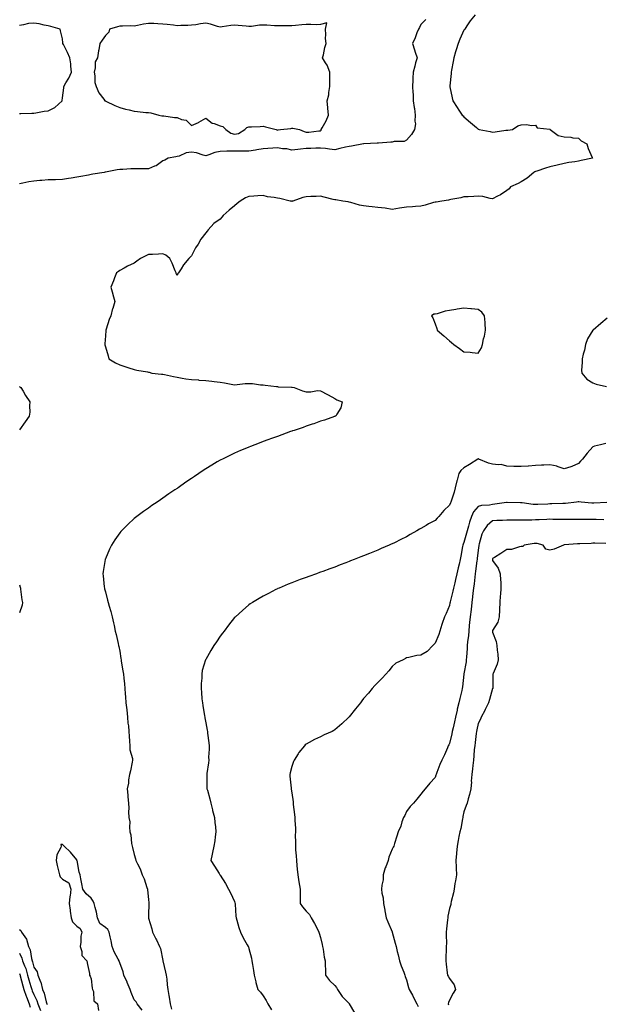
# Model space of a CAD drawing. Units: inches. Extents: x 918323 to 920963, y 7266218 to 7268858.
# Drawn here: x 920218 to 920625, y 7267362 to 7268048 of the extents above; entities that cross this region are included whole.
import ezdxf

# ---------------------------------------------------------------- set-up
doc = ezdxf.new("R2010")
doc.units = ezdxf.units.IN
doc.header["$MEASUREMENT"] = 0
doc.layers.add('Contour_91837266', color=7, linetype='Continuous', true_color=0x755df5)

msp = doc.modelspace()

# ---------------------------------------------------------------- linework, layer by layer
at = {"layer": 'Contour_91837266'}
for points in [[(920501.51, 7268048.46, 3274), (920498.05, 7268045.17, 3274), (920497.04, 7268042.93, 3274), (920496.4, 7268041.92, 3274), (920495.3, 7268039.18, 3274), (920494.11, 7268035.86, 3274), (920492.31, 7268031.92, 3274), (920493.54, 7268027.41, 3274), (920494.11, 7268025.86, 3274), (920495.37, 7268021.92, 3274), (920494.42, 7268018.3, 3274), (920493.95, 7268016.01, 3274), (920492.69, 7268011.92, 3274), (920492.39, 7268007.58, 3274), (920492.42, 7268006.29, 3274), (920492.15, 7268001.92, 3274), (920492.41, 7267997.56, 3274), (920492.57, 7267996.44, 3274), (920492.79, 7267991.92, 3274), (920493.41, 7267987.28, 3274), (920493.52, 7267986.45, 3274), (920494.13, 7267981.92, 3274), (920493.78, 7267977.65, 3274), (920494.23, 7267975.75, 3274), (920493.6, 7267971.92, 3274), (920491.53, 7267968.44, 3274), (920488.05, 7267964.4, 3274), (920486.51, 7267963.45, 3274), (920479.49, 7267963.36, 3274), (920478.05, 7267962.96, 3274), (920477.1, 7267962.88, 3274), (920468.5, 7267962.37, 3274), (920468.05, 7267962.34, 3274), (920467.63, 7267962.34, 3274), (920458.38, 7267961.92, 3274), (920458.06, 7267961.9, 3274), (920458.05, 7267961.9, 3274), (920458.03, 7267961.9, 3274), (920449.7, 7267960.28, 3274), (920448.05, 7267959.99, 3274), (920445.55, 7267959.42, 3274), (920441.46, 7267958.51, 3274), (920438.05, 7267957.71, 3274), (920434.29, 7267958.16, 3274), (920431.52, 7267958.45, 3274), (920428.05, 7267958.86, 3274), (920424.84, 7267958.71, 3274), (920421.34, 7267958.64, 3274), (920418.05, 7267958.47, 3274), (920414.19, 7267958.06, 3274), (920412.21, 7267957.76, 3274), (920408.05, 7267957.36, 3274), (920404.5, 7267958.37, 3274), (920401.65, 7267958.32, 3274), (920398.05, 7267958.95, 3274), (920394.89, 7267958.76, 3274), (920391.32, 7267958.65, 3274), (920388.05, 7267958.43, 3274), (920383.77, 7267957.64, 3274), (920382.66, 7267957.31, 3274), (920378.05, 7267956.66, 3274), (920373.31, 7267956.66, 3274), (920372.81, 7267956.68, 3274), (920368.05, 7267956.68, 3274), (920363.34, 7267956.63, 3274), (920362.75, 7267956.63, 3274), (920358.05, 7267956.57, 3274), (920354.25, 7267955.72, 3274), (920350.18, 7267954.05, 3274), (920348.05, 7267953.4, 3274), (920346.15, 7267953.82, 3274), (920341.67, 7267955.54, 3274), (920338.05, 7267956.06, 3274), (920334.46, 7267955.5, 3274), (920329.44, 7267953.32, 3274), (920328.05, 7267952.96, 3274), (920327.24, 7267952.73, 3274), (920321.81, 7267951.92, 3274), (920319.56, 7267950.42, 3274), (920318.05, 7267949.84, 3274), (920313.46, 7267946.51, 3274), (920312.33, 7267946.2, 3274), (920308.05, 7267944.38, 3274), (920305.68, 7267944.29, 3274), (920300.56, 7267944.43, 3274), (920298.05, 7267944.35, 3274), (920295.7, 7267944.27, 3274), (920290.13, 7267944, 3274), (920288.05, 7267943.93, 3274), (920286.32, 7267943.65, 3274), (920278.18, 7267942.06, 3274), (920278.05, 7267942.03, 3274), (920277.94, 7267942.03, 3274), (920277.19, 7267941.92, 3274), (920269.38, 7267940.59, 3274), (920268.05, 7267940.36, 3274), (920266.16, 7267940.03, 3274), (920260.85, 7267939.12, 3274), (920258.05, 7267938.63, 3274), (920254.09, 7267937.96, 3274), (920252.36, 7267937.6, 3274), (920248.05, 7267936.95, 3274), (920243.19, 7267936.78, 3274), (920242.9, 7267936.77, 3274), (920238.05, 7267936.61, 3274), (920233.66, 7267936.31, 3274), (920232.28, 7267936.15, 3274), (920228.05, 7267935.84, 3274), (920224.68, 7267935.29, 3274), (920220.44, 7267934.31, 3274), (920218.05, 7267933.88, 3274)], [(920218.05, 7267983.01, 3274), (920219.17, 7267983.04, 3274), (920226.8, 7267983.16, 3274), (920228.05, 7267983.2, 3274), (920229.54, 7267983.41, 3274), (920235.42, 7267984.55, 3274), (920238.05, 7267984.89, 3274), (920242.69, 7267987.27, 3274), (920247.78, 7267991.92, 3274), (920247.81, 7267992.16, 3274), (920248.05, 7267993.83, 3274), (920249.04, 7268000.93, 3274), (920249.08, 7268001.92, 3274), (920250.47, 7268004.34, 3274), (920252.44, 7268007.53, 3274), (920254.5, 7268011.92, 3274), (920253.96, 7268016.01, 3274), (920253.85, 7268017.72, 3274), (920253.21, 7268021.92, 3274), (920251.72, 7268025.59, 3274), (920248.83, 7268031.15, 3274), (920248.46, 7268031.92, 3274), (920248.38, 7268032.25, 3274), (920248.05, 7268035.15, 3274), (920246.72, 7268040.59, 3274), (920246.56, 7268041.92, 3274), (920239.9, 7268043.78, 3274), (920238.05, 7268044.22, 3274), (920235.4, 7268044.57, 3274), (920231.77, 7268045.63, 3274), (920228.05, 7268045.97, 3274), (920224.3, 7268045.68, 3274), (920220.92, 7268044.78, 3274), (920218.05, 7268044.47, 3274)], [(920535.89, 7268051.92, 3275), (920532.39, 7268047.58, 3275), (920530.2, 7268044.08, 3275), (920528.79, 7268041.92, 3275), (920528.42, 7268041.55, 3275), (920528.05, 7268041.1, 3275), (920525.22, 7268034.74, 3275), (920523.97, 7268031.92, 3275), (920522.57, 7268027.4, 3275), (920522.18, 7268026.04, 3275), (920520.93, 7268021.92, 3275), (920520.69, 7268019.28, 3275), (920519.4, 7268013.27, 3275), (920519.25, 7268011.92, 3275), (920519.13, 7268010.85, 3275), (920518.3, 7268002.17, 3275), (920518.27, 7268001.92, 3275), (920518.32, 7268001.65, 3275), (920519.95, 7267993.82, 3275), (920520.24, 7267991.92, 3275), (920523.34, 7267987.21, 3275), (920524.61, 7267985.36, 3275), (920526.94, 7267981.92, 3275), (920527.52, 7267981.38, 3275), (920528.05, 7267980.73, 3275), (920532.76, 7267976.64, 3275), (920536.74, 7267973.23, 3275), (920538.05, 7267972.11, 3275), (920538.23, 7267972.1, 3275), (920538.63, 7267971.92, 3275), (920546.47, 7267970.34, 3275), (920548.05, 7267969.96, 3275), (920549.85, 7267970.12, 3275), (920557.37, 7267971.24, 3275), (920558.05, 7267971.3, 3275), (920558.7, 7267971.27, 3275), (920561.92, 7267971.92, 3275), (920565.67, 7267974.3, 3275), (920568.05, 7267975.08, 3275), (920571.41, 7267975.28, 3275), (920575.43, 7267974.54, 3275), (920578.05, 7267974.79, 3275), (920579.13, 7267973, 3275), (920587.96, 7267972.02, 3275), (920588.05, 7267971.97, 3275), (920588.09, 7267971.96, 3275), (920588.12, 7267971.92, 3275), (920593.71, 7267967.58, 3275), (920598.05, 7267966.64, 3275), (920602.61, 7267966.48, 3275), (920603.97, 7267966, 3275), (920608.05, 7267965.73, 3275), (920609.94, 7267963.81, 3275), (920613.81, 7267961.92, 3275), (920614.66, 7267958.53, 3275), (920617.62, 7267952.35, 3275), (920617.77, 7267951.92, 3275), (920609.77, 7267950.2, 3275), (920608.05, 7267949.78, 3275), (920605.44, 7267949.31, 3275), (920601.22, 7267948.75, 3275), (920598.05, 7267948.09, 3275), (920593.1, 7267946.97, 3275), (920593.02, 7267946.96, 3275), (920588.05, 7267945.75, 3275), (920585.05, 7267944.92, 3275), (920578.9, 7267942.77, 3275), (920578.05, 7267942.51, 3275), (920577.63, 7267942.33, 3275), (920576.89, 7267941.92, 3275), (920572.22, 7267937.75, 3275), (920568.05, 7267935.27, 3275), (920565.9, 7267934.07, 3275), (920560.55, 7267931.92, 3275), (920559.61, 7267930.36, 3275), (920558.05, 7267929.26, 3275), (920553.62, 7267926.35, 3275), (920551.45, 7267925.32, 3275), (920548.05, 7267923.53, 3275), (920546.36, 7267923.61, 3275), (920541.25, 7267925.12, 3275), (920538.05, 7267925.21, 3275), (920534.95, 7267925.02, 3275), (920531.08, 7267924.95, 3275), (920528.05, 7267924.77, 3275), (920525.82, 7267924.15, 3275), (920519.07, 7267922.94, 3275), (920518.05, 7267922.69, 3275), (920517.34, 7267922.62, 3275), (920512.71, 7267921.92, 3275), (920508.77, 7267921.2, 3275), (920508.05, 7267921.03, 3275), (920506.91, 7267920.78, 3275), (920501.05, 7267918.92, 3275), (920498.05, 7267918.42, 3275), (920494.29, 7267918.16, 3275), (920492.14, 7267917.83, 3275), (920488.05, 7267917.6, 3275), (920483.05, 7267916.92, 3275), (920478.05, 7267916.04, 3275), (920473.06, 7267916.91, 3275), (920473.05, 7267916.91, 3275), (920468.05, 7267917.49, 3275), (920464.09, 7267917.96, 3275), (920461.77, 7267918.2, 3275), (920458.05, 7267918.63, 3275), (920455.17, 7267919.05, 3275), (920449.13, 7267920.84, 3275), (920448.05, 7267921.04, 3275), (920447.42, 7267921.3, 3275), (920443.71, 7267921.92, 3275), (920438.8, 7267922.67, 3275), (920438.05, 7267922.77, 3275), (920436.94, 7267923.03, 3275), (920430.73, 7267924.6, 3275), (920428.05, 7267925.2, 3275), (920424.99, 7267924.98, 3275), (920421.2, 7267925.07, 3275), (920418.05, 7267924.89, 3275), (920415.65, 7267924.31, 3275), (920408.8, 7267921.92, 3275), (920408.25, 7267921.72, 3275), (920408.05, 7267921.7, 3275), (920407.84, 7267921.71, 3275), (920407.01, 7267921.92, 3275), (920399.77, 7267923.65, 3275), (920398.05, 7267923.8, 3275), (920395.68, 7267924.29, 3275), (920391.07, 7267924.95, 3275), (920388.05, 7267925.7, 3275), (920384.46, 7267925.5, 3275), (920381.48, 7267925.36, 3275), (920378.05, 7267925.17, 3275), (920375.73, 7267924.24, 3275), (920371.96, 7267921.92, 3275), (920369.83, 7267920.13, 3275), (920368.05, 7267918.56, 3275), (920364.37, 7267915.6, 3275), (920360.29, 7267911.92, 3275), (920359.25, 7267910.72, 3275), (920358.05, 7267909.27, 3275), (920353.68, 7267906.29, 3275), (920349.73, 7267901.92, 3275), (920348.97, 7267901, 3275), (920348.05, 7267899.67, 3275), (920344.64, 7267895.34, 3275), (920342.71, 7267891.92, 3275), (920340.8, 7267889.17, 3275), (920338.05, 7267883.7, 3275), (920337.22, 7267882.75, 3275), (920336.28, 7267881.92, 3275), (920332.47, 7267877.51, 3275), (920330.83, 7267874.7, 3275), (920329.06, 7267871.92, 3275), (920328.67, 7267871.3, 3275), (920328.05, 7267870.05, 3275), (920327.39, 7267871.27, 3275), (920327.3, 7267871.92, 3275), (920326.71, 7267873.26, 3275), (920324.61, 7267878.48, 3275), (920322.89, 7267881.92, 3275), (920320.26, 7267884.13, 3275), (920318.05, 7267885.01, 3275), (920315.07, 7267884.9, 3275), (920310.81, 7267884.67, 3275), (920308.05, 7267884.58, 3275), (920306.18, 7267883.79, 3275), (920302.51, 7267881.92, 3275), (920300.06, 7267879.91, 3275), (920298.05, 7267878.66, 3275), (920293.54, 7267876.43, 3275), (920291.21, 7267875.08, 3275), (920288.05, 7267873.33, 3275), (920287.15, 7267872.83, 3275), (920285.8, 7267871.92, 3275), (920284.36, 7267868.23, 3275), (920283.68, 7267866.29, 3275), (920281.78, 7267861.92, 3275), (920283.18, 7267857.05, 3275), (920283.27, 7267856.7, 3275), (920284.61, 7267851.92, 3275), (920283.14, 7267847.01, 3275), (920283.09, 7267846.88, 3275), (920281.86, 7267841.92, 3275), (920280.73, 7267839.23, 3275), (920278.67, 7267832.54, 3275), (920278.45, 7267831.92, 3275), (920278.4, 7267831.57, 3275), (920278.05, 7267827.92, 3275), (920277.61, 7267822.36, 3275), (920277.56, 7267821.92, 3275), (920277.7, 7267821.57, 3275), (920278.05, 7267820.14, 3275), (920279.92, 7267813.8, 3275), (920280.36, 7267811.92, 3275), (920285.07, 7267808.93, 3275), (920288.05, 7267807.69, 3275), (920292.37, 7267806.24, 3275), (920294.45, 7267805.51, 3275), (920298.05, 7267804.29, 3275), (920300.06, 7267803.93, 3275), (920307.29, 7267802.68, 3275), (920308.05, 7267802.55, 3275), (920308.53, 7267802.41, 3275), (920310.36, 7267801.92, 3275), (920317.23, 7267801.1, 3275), (920318.05, 7267801.01, 3275), (920319.19, 7267800.79, 3275), (920325.56, 7267799.43, 3275), (920328.05, 7267798.96, 3275), (920331.57, 7267798.4, 3275), (920334.03, 7267797.9, 3275), (920338.05, 7267797.33, 3275), (920342.91, 7267797.07, 3275), (920343.17, 7267797.05, 3275), (920348.05, 7267796.79, 3275), (920352.3, 7267796.18, 3275), (920353.96, 7267796, 3275), (920358.05, 7267795.46, 3275), (920361.17, 7267795.04, 3275), (920365.87, 7267794.1, 3275), (920368.05, 7267793.78, 3275), (920369.99, 7267793.86, 3275), (920375.46, 7267794.51, 3275), (920378.05, 7267794.61, 3275), (920380.66, 7267794.54, 3275), (920386.32, 7267793.66, 3275), (920388.05, 7267793.59, 3275), (920389.52, 7267793.39, 3275), (920397.48, 7267792.49, 3275), (920398.05, 7267792.42, 3275), (920398.49, 7267792.36, 3275), (920407.83, 7267792.14, 3275), (920408.05, 7267792.13, 3275), (920408.26, 7267792.13, 3275), (920409.72, 7267791.92, 3275), (920415.6, 7267789.47, 3275), (920418.05, 7267788.91, 3275), (920421.24, 7267788.73, 3275), (920425.92, 7267789.79, 3275), (920428.05, 7267789.56, 3275), (920432.96, 7267786.83, 3275), (920433.33, 7267786.64, 3275), (920438.05, 7267784.09, 3275), (920439.38, 7267783.25, 3275), (920443.25, 7267781.92, 3275), (920442.32, 7267777.65, 3275), (920439.34, 7267773.22, 3275), (920438.73, 7267771.92, 3275), (920438.05, 7267771.71, 3275), (920437.74, 7267771.62, 3275), (920430.86, 7267769.12, 3275), (920428.05, 7267768.26, 3275), (920423.42, 7267766.55, 3275), (920422.35, 7267766.22, 3275), (920418.05, 7267764.78, 3275), (920415.98, 7267763.99, 3275), (920409.75, 7267761.92, 3275), (920408.47, 7267761.49, 3275), (920408.05, 7267761.35, 3275), (920407.17, 7267761.04, 3275), (920401.14, 7267758.83, 3275), (920398.05, 7267757.72, 3275), (920393.8, 7267756.17, 3275), (920391.43, 7267755.3, 3275), (920388.05, 7267754.05, 3275), (920386.5, 7267753.47, 3275), (920382.34, 7267751.92, 3275), (920379.24, 7267750.73, 3275), (920378.05, 7267750.27, 3275), (920375.2, 7267749.07, 3275), (920372.16, 7267747.81, 3275), (920368.05, 7267746.06, 3275), (920365.24, 7267744.72, 3275), (920359.64, 7267741.92, 3275), (920358.59, 7267741.38, 3275), (920358.05, 7267741.09, 3275), (920356, 7267739.87, 3275), (920352.29, 7267737.68, 3275), (920348.05, 7267735.05, 3275), (920346.15, 7267733.82, 3275), (920343.27, 7267731.92, 3275), (920340.16, 7267729.81, 3275), (920338.05, 7267728.34, 3275), (920334.25, 7267725.73, 3275), (920328.74, 7267721.92, 3275), (920328.33, 7267721.64, 3275), (920328.05, 7267721.43, 3275), (920326.53, 7267720.41, 3275), (920322.38, 7267717.59, 3275), (920318.05, 7267714.56, 3275), (920316.46, 7267713.5, 3275), (920314.12, 7267711.92, 3275), (920310.53, 7267709.44, 3275), (920308.05, 7267707.67, 3275), (920304.67, 7267705.3, 3275), (920300.05, 7267701.92, 3275), (920298.92, 7267701.05, 3275), (920298.05, 7267700.36, 3275), (920293.66, 7267696.31, 3275), (920289.3, 7267691.92, 3275), (920288.7, 7267691.27, 3275), (920288.05, 7267690.46, 3275), (920284.54, 7267685.43, 3275), (920282.32, 7267681.92, 3275), (920280.92, 7267679.05, 3275), (920278.05, 7267672.35, 3275), (920277.93, 7267672.04, 3275), (920277.89, 7267671.92, 3275), (920277.86, 7267671.73, 3275), (920276.49, 7267663.48, 3275), (920276.31, 7267661.92, 3275), (920276.49, 7267660.36, 3275), (920277.23, 7267652.74, 3275), (920277.32, 7267651.92, 3275), (920277.46, 7267651.33, 3275), (920278.05, 7267649.18, 3275), (920279.59, 7267643.46, 3275), (920279.95, 7267641.92, 3275), (920280.7, 7267639.26, 3275), (920281.79, 7267635.66, 3275), (920282.78, 7267631.92, 3275), (920283.75, 7267627.62, 3275), (920284.09, 7267625.88, 3275), (920284.94, 7267621.92, 3275), (920285.6, 7267619.47, 3275), (920286.84, 7267613.13, 3275), (920287.13, 7267611.92, 3275), (920287.35, 7267611.22, 3275), (920288.05, 7267607.76, 3275), (920288.89, 7267602.76, 3275), (920288.99, 7267601.92, 3275), (920289.14, 7267600.83, 3275), (920290.26, 7267594.13, 3275), (920290.55, 7267591.92, 3275), (920290.83, 7267589.14, 3275), (920291.25, 7267585.11, 3275), (920291.56, 7267581.92, 3275), (920291.86, 7267578.11, 3275), (920292.08, 7267575.95, 3275), (920292.38, 7267571.92, 3275), (920292.94, 7267567.03, 3275), (920292.97, 7267566.84, 3275), (920293.49, 7267561.92, 3275), (920293.78, 7267557.65, 3275), (920294.1, 7267555.87, 3275), (920294.43, 7267551.92, 3275), (920294.68, 7267548.55, 3275), (920294.84, 7267545.13, 3275), (920295.05, 7267541.92, 3275), (920295.09, 7267538.96, 3275), (920296.93, 7267533.04, 3275), (920296.95, 7267531.92, 3275), (920296.6, 7267530.47, 3275), (920295.65, 7267524.32, 3275), (920294.92, 7267521.92, 3275), (920294.26, 7267518.12, 3275), (920294.25, 7267515.72, 3275), (920293.17, 7267511.92, 3275), (920293.59, 7267507.46, 3275), (920293.67, 7267506.3, 3275), (920294.07, 7267501.92, 3275), (920294.41, 7267498.28, 3275), (920294.23, 7267495.75, 3275), (920294.48, 7267491.92, 3275), (920294.98, 7267488.85, 3275), (920294.82, 7267485.15, 3275), (920295.17, 7267481.92, 3275), (920295.87, 7267479.74, 3275), (920296.24, 7267473.73, 3275), (920296.63, 7267471.92, 3275), (920296.97, 7267470.84, 3275), (920298.05, 7267465.94, 3275), (920299.13, 7267462.99, 3275), (920299.38, 7267461.92, 3275), (920300.47, 7267459.5, 3275), (920302.22, 7267456.09, 3275), (920303.73, 7267451.92, 3275), (920305.09, 7267448.96, 3275), (920306.86, 7267443.1, 3275), (920307.3, 7267441.92, 3275), (920307.42, 7267441.3, 3275), (920308.05, 7267434.69, 3275), (920308.33, 7267432.2, 3275), (920308.37, 7267431.92, 3275), (920308.37, 7267431.6, 3275), (920308.05, 7267423.85, 3275), (920308, 7267421.97, 3275), (920308, 7267421.92, 3275), (920308.01, 7267421.88, 3275), (920308.05, 7267421.64, 3275), (920310.32, 7267414.2, 3275), (920310.97, 7267411.92, 3275), (920313.21, 7267407.08, 3275), (920313.57, 7267406.4, 3275), (920315.87, 7267401.92, 3275), (920316.48, 7267400.35, 3275), (920318, 7267391.97, 3275), (920318.02, 7267391.92, 3275), (920318.05, 7267391.72, 3275), (920320.02, 7267383.88, 3275), (920320.43, 7267381.92, 3275), (920320.82, 7267379.15, 3275), (920321.21, 7267375.08, 3275), (920321.68, 7267371.92, 3275), (920322.38, 7267367.59, 3275), (920322.56, 7267366.43, 3275), (920323.29, 7267361.92, 3275), (920324.19, 7267358.06, 3275)], [(920628.05, 7267840.26, 3276), (920623.54, 7267836.43, 3276), (920618.14, 7267831.92, 3276), (920618.05, 7267831.8, 3276), (920614.18, 7267825.79, 3276), (920612.8, 7267821.92, 3276), (920612.1, 7267817.87, 3276), (920611.17, 7267815.04, 3276), (920610.48, 7267811.92, 3276), (920610.66, 7267809.31, 3276), (920610.05, 7267803.91, 3276), (920610.25, 7267801.92, 3276), (920613.81, 7267797.68, 3276), (920618.05, 7267795.02, 3276), (920620.25, 7267794.12, 3276), (920627.47, 7267792.51, 3276)], [(920218.05, 7267792.58, 3274), (920218.48, 7267792.35, 3274), (920219.07, 7267791.92, 3274), (920220.64, 7267789.33, 3274), (920222.4, 7267786.28, 3274), (920225.43, 7267781.92, 3274), (920225.07, 7267778.94, 3274), (920225.34, 7267774.63, 3274), (920224.81, 7267771.92, 3274), (920222.03, 7267767.94, 3274), (920218.05, 7267762.23, 3274)], [(920627.16, 7267752.81, 3276), (920623.42, 7267751.92, 3276), (920619.13, 7267750.84, 3276), (920618.05, 7267750.34, 3276), (920613.98, 7267745.98, 3276), (920610.73, 7267741.92, 3276), (920609.47, 7267740.5, 3276), (920608.05, 7267738.83, 3276), (920603.27, 7267736.7, 3276), (920602.67, 7267736.55, 3276), (920598.05, 7267734.98, 3276), (920593.18, 7267736.79, 3276), (920593.01, 7267736.88, 3276), (920588.05, 7267737.9, 3276), (920583.74, 7267737.61, 3276), (920582.26, 7267737.71, 3276), (920578.05, 7267737.36, 3276), (920573.15, 7267737.02, 3276), (920572.98, 7267736.99, 3276), (920568.05, 7267736.7, 3276), (920563.15, 7267736.82, 3276), (920562.95, 7267736.82, 3276), (920558.05, 7267736.92, 3276), (920554.14, 7267738.01, 3276), (920552.19, 7267737.78, 3276), (920548.05, 7267738.4, 3276), (920545.27, 7267739.14, 3276), (920538.52, 7267741.92, 3276), (920538.24, 7267742.11, 3276), (920538.05, 7267742.13, 3276), (920537.91, 7267742.06, 3276), (920537.73, 7267741.92, 3276), (920531.89, 7267738.08, 3276), (920528.05, 7267735.84, 3276), (920525.94, 7267734.03, 3276), (920524.56, 7267731.92, 3276), (920523.35, 7267727.22, 3276), (920523.22, 7267726.75, 3276), (920522.09, 7267721.92, 3276), (920521.17, 7267718.8, 3276), (920519.4, 7267713.27, 3276), (920518.98, 7267711.92, 3276), (920518.7, 7267711.28, 3276), (920518.05, 7267709.73, 3276), (920514, 7267705.97, 3276), (920510.49, 7267701.92, 3276), (920509.32, 7267700.65, 3276), (920508.05, 7267699.02, 3276), (920503.36, 7267696.61, 3276), (920501.68, 7267695.54, 3276), (920498.05, 7267693.37, 3276), (920497.05, 7267692.92, 3276), (920495.29, 7267691.92, 3276), (920490.69, 7267689.28, 3276), (920488.05, 7267687.6, 3276), (920484.14, 7267685.83, 3276), (920479.67, 7267683.54, 3276), (920478.05, 7267682.74, 3276), (920477.45, 7267682.52, 3276), (920476.06, 7267681.92, 3276), (920470.44, 7267679.54, 3276), (920468.05, 7267678.38, 3276), (920463.39, 7267676.59, 3276), (920462.21, 7267676.08, 3276), (920458.05, 7267674.37, 3276), (920456.26, 7267673.71, 3276), (920451.65, 7267671.92, 3276), (920449.06, 7267670.91, 3276), (920448.05, 7267670.48, 3276), (920445.69, 7267669.56, 3276), (920441.84, 7267668.13, 3276), (920438.05, 7267666.52, 3276), (920434.64, 7267665.33, 3276), (920429.58, 7267663.45, 3276), (920428.05, 7267662.9, 3276), (920427.32, 7267662.65, 3276), (920425.21, 7267661.92, 3276), (920419.97, 7267660, 3276), (920418.05, 7267659.24, 3276), (920413.9, 7267657.77, 3276), (920412.64, 7267657.33, 3276), (920408.05, 7267655.61, 3276), (920405.45, 7267654.52, 3276), (920399.22, 7267651.92, 3276), (920398.41, 7267651.56, 3276), (920398.05, 7267651.39, 3276), (920396.97, 7267650.85, 3276), (920391.8, 7267648.18, 3276), (920388.05, 7267646.33, 3276), (920385.31, 7267644.66, 3276), (920380.6, 7267641.92, 3276), (920379.05, 7267640.92, 3276), (920378.05, 7267640.24, 3276), (920373.64, 7267636.33, 3276), (920368.69, 7267631.92, 3276), (920368.37, 7267631.6, 3276), (920368.05, 7267631.26, 3276), (920363.98, 7267625.98, 3276), (920360.79, 7267621.92, 3276), (920359.6, 7267620.37, 3276), (920358.05, 7267618.28, 3276), (920355.5, 7267614.47, 3276), (920353.76, 7267611.92, 3276), (920351.58, 7267608.39, 3276), (920348.05, 7267602.14, 3276), (920347.98, 7267602, 3276), (920347.95, 7267601.92, 3276), (920347.92, 7267601.79, 3276), (920345.63, 7267594.34, 3276), (920345.2, 7267591.92, 3276), (920345.2, 7267589.08, 3276), (920344.72, 7267585.24, 3276), (920344.74, 7267581.92, 3276), (920345.16, 7267579.04, 3276), (920345.34, 7267574.63, 3276), (920345.66, 7267571.92, 3276), (920346.06, 7267569.93, 3276), (920347.13, 7267562.84, 3276), (920347.3, 7267561.92, 3276), (920347.41, 7267561.28, 3276), (920348.05, 7267557.76, 3276), (920349, 7267552.87, 3276), (920349.16, 7267551.92, 3276), (920349.33, 7267550.64, 3276), (920350.07, 7267543.94, 3276), (920350.36, 7267541.92, 3276), (920350.39, 7267539.59, 3276), (920350.06, 7267533.93, 3276), (920350.09, 7267531.92, 3276), (920349.96, 7267530.01, 3276), (920348.77, 7267522.64, 3276), (920348.72, 7267521.92, 3276), (920348.73, 7267521.25, 3276), (920348.88, 7267512.75, 3276), (920348.89, 7267511.92, 3276), (920349.15, 7267510.82, 3276), (920350.92, 7267504.79, 3276), (920351.48, 7267501.92, 3276), (920352.69, 7267497.28, 3276), (920352.84, 7267496.71, 3276), (920354.05, 7267491.92, 3276), (920354.46, 7267488.33, 3276), (920354.75, 7267485.22, 3276), (920355.1, 7267481.92, 3276), (920354.49, 7267478.36, 3276), (920354.43, 7267475.54, 3276), (920353.57, 7267471.92, 3276), (920352.63, 7267467.34, 3276), (920352.44, 7267466.3, 3276), (920351.58, 7267461.92, 3276), (920354.04, 7267457.92, 3276), (920357.29, 7267452.68, 3276), (920357.76, 7267451.92, 3276), (920357.91, 7267451.78, 3276), (920358.05, 7267451.65, 3276), (920361.8, 7267445.67, 3276), (920363.98, 7267441.92, 3276), (920365.33, 7267439.2, 3276), (920368.05, 7267433.13, 3276), (920368.4, 7267432.26, 3276), (920368.51, 7267431.92, 3276), (920368.61, 7267431.35, 3276), (920369.01, 7267422.88, 3276), (920369.24, 7267421.92, 3276), (920369.78, 7267420.19, 3276), (920371.15, 7267415.02, 3276), (920372.23, 7267411.92, 3276), (920374.06, 7267407.94, 3276), (920377, 7267402.96, 3276), (920377.58, 7267401.92, 3276), (920377.74, 7267401.61, 3276), (920378.05, 7267400.53, 3276), (920379.85, 7267393.73, 3276), (920380.24, 7267391.92, 3276), (920380.7, 7267389.27, 3276), (920381.26, 7267385.13, 3276), (920381.87, 7267381.92, 3276), (920382.9, 7267377.07, 3276), (920382.93, 7267376.8, 3276), (920384.25, 7267371.92, 3276), (920386.13, 7267370.01, 3276), (920388.05, 7267367.34, 3276), (920390.25, 7267364.13, 3276), (920391.32, 7267361.92, 3276), (920393.8, 7267357.66, 3276)], [(920627.72, 7267711.59, 3277), (920618.8, 7267711.17, 3277), (920618.05, 7267711.17, 3277), (920617.34, 7267711.21, 3277), (920609.89, 7267711.92, 3277), (920608.26, 7267712.13, 3277), (920608.05, 7267712.13, 3277), (920607.85, 7267712.12, 3277), (920606.71, 7267711.92, 3277), (920599.03, 7267710.94, 3277), (920598.05, 7267710.89, 3277), (920597.01, 7267710.88, 3277), (920589.38, 7267710.59, 3277), (920588.05, 7267710.57, 3277), (920586.64, 7267710.51, 3277), (920579.69, 7267710.28, 3277), (920578.05, 7267710.21, 3277), (920576.44, 7267710.31, 3277), (920568.59, 7267711.38, 3277), (920568.05, 7267711.42, 3277), (920567.56, 7267711.43, 3277), (920558.32, 7267711.65, 3277), (920558.05, 7267711.65, 3277), (920557.76, 7267711.63, 3277), (920549.56, 7267710.41, 3277), (920548.05, 7267710.31, 3277), (920545.97, 7267709.84, 3277), (920540.45, 7267709.52, 3277), (920538.05, 7267708.7, 3277), (920534.79, 7267705.18, 3277), (920533.33, 7267701.92, 3277), (920532.01, 7267697.96, 3277), (920531.26, 7267695.12, 3277), (920530.29, 7267691.92, 3277), (920529.86, 7267690.11, 3277), (920528.05, 7267683.69, 3277), (920527.46, 7267682.51, 3277), (920527.24, 7267681.92, 3277), (920527.06, 7267680.93, 3277), (920525.89, 7267674.08, 3277), (920525.48, 7267671.92, 3277), (920524.65, 7267668.51, 3277), (920523.96, 7267666.01, 3277), (920523.03, 7267661.92, 3277), (920522.17, 7267657.8, 3277), (920521.65, 7267655.51, 3277), (920520.88, 7267651.92, 3277), (920520.35, 7267649.62, 3277), (920518.53, 7267642.4, 3277), (920518.42, 7267641.92, 3277), (920518.37, 7267641.61, 3277), (920518.05, 7267639.77, 3277), (920515.72, 7267634.24, 3277), (920514.53, 7267631.92, 3277), (920512.83, 7267627.14, 3277), (920512.67, 7267626.54, 3277), (920511.25, 7267621.92, 3277), (920510.48, 7267619.49, 3277), (920508.05, 7267613.42, 3277), (920507.26, 7267612.7, 3277), (920506.5, 7267611.92, 3277), (920502.39, 7267607.58, 3277), (920498.05, 7267605.08, 3277), (920495.17, 7267604.79, 3277), (920489.63, 7267603.5, 3277), (920488.05, 7267603.3, 3277), (920487.27, 7267602.7, 3277), (920485.61, 7267601.92, 3277), (920480.49, 7267599.48, 3277), (920478.05, 7267597.13, 3277), (920475.72, 7267594.25, 3277), (920473.56, 7267591.92, 3277), (920471.05, 7267588.92, 3277), (920468.05, 7267585.93, 3277), (920465.96, 7267584.01, 3277), (920463.98, 7267581.92, 3277), (920461.42, 7267578.55, 3277), (920458.05, 7267574.77, 3277), (920456.78, 7267573.19, 3277), (920455.89, 7267571.92, 3277), (920452.42, 7267567.55, 3277), (920448.05, 7267562.15, 3277), (920447.94, 7267562.03, 3277), (920447.85, 7267561.92, 3277), (920442.85, 7267557.12, 3277), (920438.05, 7267552.99, 3277), (920437.36, 7267552.6, 3277), (920436.18, 7267551.92, 3277), (920430.58, 7267549.39, 3277), (920428.05, 7267548.18, 3277), (920423.78, 7267546.19, 3277), (920420.18, 7267544.06, 3277), (920418.05, 7267542.88, 3277), (920417.47, 7267542.5, 3277), (920416.8, 7267541.92, 3277), (920412.9, 7267537.07, 3277), (920412.48, 7267536.34, 3277), (920409.67, 7267531.92, 3277), (920409.16, 7267530.81, 3277), (920408.05, 7267527.33, 3277), (920406.89, 7267523.07, 3277), (920406.63, 7267521.92, 3277), (920406.76, 7267520.62, 3277), (920407.62, 7267512.36, 3277), (920407.65, 7267511.92, 3277), (920407.71, 7267511.58, 3277), (920408.05, 7267509.06, 3277), (920408.88, 7267502.75, 3277), (920408.94, 7267501.92, 3277), (920409.04, 7267500.93, 3277), (920410.04, 7267493.91, 3277), (920410.22, 7267491.92, 3277), (920410.21, 7267489.76, 3277), (920410.52, 7267484.39, 3277), (920410.52, 7267481.92, 3277), (920410.47, 7267479.51, 3277), (920410.66, 7267474.53, 3277), (920410.61, 7267471.92, 3277), (920410.72, 7267469.24, 3277), (920411.1, 7267464.97, 3277), (920411.23, 7267461.92, 3277), (920411.63, 7267458.34, 3277), (920411.84, 7267455.72, 3277), (920412.31, 7267451.92, 3277), (920413.02, 7267446.95, 3277), (920413.03, 7267446.89, 3277), (920413.92, 7267441.92, 3277), (920413.96, 7267437.83, 3277), (920413.82, 7267436.15, 3277), (920413.86, 7267431.92, 3277), (920415.6, 7267429.47, 3277), (920418.05, 7267426.4, 3277), (920420.27, 7267424.15, 3277), (920421.45, 7267421.92, 3277), (920423.89, 7267417.76, 3277), (920425.64, 7267414.33, 3277), (920426.93, 7267411.92, 3277), (920427.19, 7267411.06, 3277), (920428.05, 7267408.09, 3277), (920429.29, 7267403.16, 3277), (920429.55, 7267401.92, 3277), (920429.94, 7267400.03, 3277), (920430.51, 7267394.38, 3277), (920431.2, 7267391.92, 3277), (920431.22, 7267388.75, 3277), (920431.62, 7267385.49, 3277), (920431.63, 7267381.92, 3277), (920434.3, 7267378.17, 3277), (920438.05, 7267374.58, 3277), (920439.26, 7267373.13, 3277), (920439.88, 7267371.92, 3277), (920443.17, 7267367.05, 3277), (920448.05, 7267361.95, 3277), (920448.06, 7267361.94, 3277), (920448.11, 7267361.85, 3277), (920451.74, 7267355.61, 3277)], [(920625.64, 7267699.51, 3278), (920620.26, 7267699.71, 3278), (920618.05, 7267699.71, 3278), (920615.82, 7267699.69, 3278), (920610.23, 7267699.74, 3278), (920608.05, 7267699.72, 3278), (920605.75, 7267699.63, 3278), (920600.24, 7267699.73, 3278), (920598.05, 7267699.63, 3278), (920595.84, 7267699.71, 3278), (920590.18, 7267699.79, 3278), (920588.05, 7267699.87, 3278), (920585.95, 7267699.82, 3278), (920580.46, 7267699.51, 3278), (920578.05, 7267699.46, 3278), (920575.51, 7267699.38, 3278), (920570.59, 7267699.37, 3278), (920568.05, 7267699.29, 3278), (920565.35, 7267699.22, 3278), (920560.72, 7267699.24, 3278), (920558.05, 7267699.17, 3278), (920555.1, 7267698.96, 3278), (920550.98, 7267698.99, 3278), (920548.05, 7267698.75, 3278), (920544.31, 7267695.65, 3278), (920541.63, 7267691.92, 3278), (920540.57, 7267689.39, 3278), (920538.78, 7267682.65, 3278), (920538.54, 7267681.92, 3278), (920538.46, 7267681.51, 3278), (920538.05, 7267678.35, 3278), (920537.34, 7267672.63, 3278), (920537.25, 7267671.92, 3278), (920537.12, 7267670.98, 3278), (920536.18, 7267663.8, 3278), (920535.88, 7267661.92, 3278), (920535.6, 7267659.48, 3278), (920535.15, 7267654.82, 3278), (920534.81, 7267651.92, 3278), (920534.39, 7267648.27, 3278), (920534.17, 7267645.8, 3278), (920533.7, 7267641.92, 3278), (920533.09, 7267636.96, 3278), (920533.08, 7267636.89, 3278), (920532.48, 7267631.92, 3278), (920532.08, 7267627.89, 3278), (920531.81, 7267625.69, 3278), (920531.42, 7267621.92, 3278), (920531.17, 7267618.8, 3278), (920530.59, 7267614.46, 3278), (920530.36, 7267611.92, 3278), (920530.25, 7267609.71, 3278), (920529.83, 7267603.71, 3278), (920529.74, 7267601.92, 3278), (920529.6, 7267600.38, 3278), (920528.05, 7267592.05, 3278), (920528.03, 7267591.94, 3278), (920528.03, 7267591.92, 3278), (920528.02, 7267591.89, 3278), (920527.05, 7267582.93, 3278), (920526.94, 7267581.92, 3278), (920526.6, 7267580.47, 3278), (920525.22, 7267574.74, 3278), (920524.59, 7267571.92, 3278), (920523.47, 7267567.34, 3278), (920523.29, 7267566.68, 3278), (920522.2, 7267561.92, 3278), (920521.45, 7267558.52, 3278), (920520.49, 7267554.36, 3278), (920519.94, 7267551.92, 3278), (920519.66, 7267550.31, 3278), (920518.05, 7267543.48, 3278), (920517.49, 7267542.48, 3278), (920517.2, 7267541.92, 3278), (920516.53, 7267540.41, 3278), (920514.47, 7267535.5, 3278), (920512.79, 7267531.92, 3278), (920511.21, 7267528.76, 3278), (920509.26, 7267523.13, 3278), (920508.77, 7267521.92, 3278), (920508.59, 7267521.37, 3278), (920508.05, 7267519.71, 3278), (920504.27, 7267515.7, 3278), (920501, 7267511.92, 3278), (920499.66, 7267510.31, 3278), (920498.05, 7267508.16, 3278), (920495.28, 7267504.69, 3278), (920492.88, 7267501.92, 3278), (920490.57, 7267499.39, 3278), (920488.05, 7267495.9, 3278), (920486.76, 7267493.21, 3278), (920486.02, 7267491.92, 3278), (920484.88, 7267488.75, 3278), (920484.08, 7267485.89, 3278), (920482.27, 7267481.92, 3278), (920481.19, 7267478.78, 3278), (920479.71, 7267473.58, 3278), (920479.18, 7267471.92, 3278), (920478.78, 7267471.19, 3278), (920478.05, 7267469.79, 3278), (920475.8, 7267464.18, 3278), (920475.18, 7267461.92, 3278), (920473.53, 7267457.4, 3278), (920473.25, 7267456.71, 3278), (920471.7, 7267451.92, 3278), (920471.66, 7267448.32, 3278), (920470.76, 7267444.63, 3278), (920470.71, 7267441.92, 3278), (920470.82, 7267439.15, 3278), (920471.82, 7267435.69, 3278), (920471.92, 7267431.92, 3278), (920472.84, 7267427.13, 3278), (920472.89, 7267426.76, 3278), (920473.96, 7267421.92, 3278), (920475.1, 7267418.97, 3278), (920478.01, 7267411.96, 3278), (920478.03, 7267411.9, 3278), (920478.05, 7267411.83, 3278), (920480.17, 7267404.04, 3278), (920480.76, 7267401.92, 3278), (920481.59, 7267398.38, 3278), (920482.23, 7267396.11, 3278), (920483.11, 7267391.92, 3278), (920484.38, 7267388.26, 3278), (920486.15, 7267383.82, 3278), (920486.86, 7267381.92, 3278), (920487.14, 7267381.01, 3278), (920488.05, 7267378.52, 3278), (920489.33, 7267373.2, 3278), (920489.81, 7267371.92, 3278), (920492.11, 7267367.87, 3278), (920492.8, 7267366.67, 3278), (920495.34, 7267361.92, 3278), (920496.2, 7267360.06, 3278)], [(920626.97, 7267683, 3279), (920619.33, 7267683.2, 3279), (920618.05, 7267683.15, 3279), (920616.89, 7267683.08, 3279), (920608.94, 7267682.82, 3279), (920608.05, 7267682.77, 3279), (920607.33, 7267682.64, 3279), (920598.12, 7267681.99, 3279), (920598.05, 7267681.98, 3279), (920597.99, 7267681.98, 3279), (920597.51, 7267681.92, 3279), (920590.92, 7267679.05, 3279), (920588.05, 7267678.44, 3279), (920585.15, 7267679.02, 3279), (920583.26, 7267681.92, 3279), (920579.07, 7267682.94, 3279), (920578.05, 7267683.05, 3279), (920577.04, 7267682.93, 3279), (920570.01, 7267681.92, 3279), (920569.14, 7267680.83, 3279), (920568.05, 7267680.78, 3279), (920566.89, 7267680.76, 3279), (920561.25, 7267678.72, 3279), (920558.05, 7267678.7, 3279), (920553.91, 7267676.06, 3279), (920549.45, 7267673.33, 3279), (920548.05, 7267672.46, 3279), (920547.95, 7267672.02, 3279), (920547.93, 7267671.92, 3279), (920547.93, 7267671.8, 3279), (920548.05, 7267671.05, 3279), (920551.95, 7267665.82, 3279), (920553.41, 7267661.92, 3279), (920553.49, 7267657.37, 3279), (920553.71, 7267656.26, 3279), (920553.83, 7267651.92, 3279), (920553.48, 7267647.35, 3279), (920553.43, 7267646.54, 3279), (920553.05, 7267641.92, 3279), (920552.92, 7267637.05, 3279), (920552.89, 7267636.76, 3279), (920552.73, 7267631.92, 3279), (920551.8, 7267628.17, 3279), (920548.05, 7267622.31, 3279), (920548.01, 7267621.97, 3279), (920548, 7267621.92, 3279), (920548, 7267621.87, 3279), (920548.05, 7267621.17, 3279), (920550.64, 7267614.52, 3279), (920551.12, 7267611.92, 3279), (920551.3, 7267608.67, 3279), (920551.81, 7267605.68, 3279), (920551.99, 7267601.92, 3279), (920551.24, 7267598.73, 3279), (920548.46, 7267592.33, 3279), (920548.32, 7267591.92, 3279), (920548.28, 7267591.7, 3279), (920548.17, 7267582.04, 3279), (920548.15, 7267581.92, 3279), (920548.11, 7267581.86, 3279), (920548.05, 7267581.79, 3279), (920545.9, 7267574.07, 3279), (920545.16, 7267571.92, 3279), (920542.91, 7267567.06, 3279), (920542.55, 7267566.42, 3279), (920540.14, 7267561.92, 3279), (920539.55, 7267560.42, 3279), (920538.05, 7267557.36, 3279), (920537.05, 7267552.92, 3279), (920536.82, 7267551.92, 3279), (920536.63, 7267550.5, 3279), (920535.9, 7267544.07, 3279), (920535.61, 7267541.92, 3279), (920535.29, 7267539.16, 3279), (920535.11, 7267534.86, 3279), (920534.71, 7267531.92, 3279), (920534.27, 7267528.14, 3279), (920534.11, 7267525.87, 3279), (920533.61, 7267521.92, 3279), (920533.25, 7267517.12, 3279), (920533.27, 7267516.7, 3279), (920532.8, 7267511.92, 3279), (920531.98, 7267507.99, 3279), (920531, 7267504.88, 3279), (920530.28, 7267501.92, 3279), (920529.75, 7267500.21, 3279), (920528.05, 7267495.67, 3279), (920527.43, 7267492.54, 3279), (920527.27, 7267491.92, 3279), (920527.04, 7267490.9, 3279), (920525.85, 7267484.12, 3279), (920525.28, 7267481.92, 3279), (920524.6, 7267478.46, 3279), (920524.16, 7267475.81, 3279), (920523.33, 7267471.92, 3279), (920522.96, 7267467.02, 3279), (920522.94, 7267466.8, 3279), (920522.55, 7267461.92, 3279), (920522.7, 7267457.27, 3279), (920522.71, 7267456.59, 3279), (920522.87, 7267451.92, 3279), (920522.26, 7267447.71, 3279), (920521.84, 7267445.71, 3279), (920521.22, 7267441.92, 3279), (920520.75, 7267439.22, 3279), (920519.27, 7267433.14, 3279), (920519.03, 7267431.92, 3279), (920518.86, 7267431.11, 3279), (920518.05, 7267428.29, 3279), (920516.97, 7267423, 3279), (920516.78, 7267421.92, 3279), (920516.68, 7267420.55, 3279), (920515.9, 7267414.07, 3279), (920515.78, 7267411.92, 3279), (920515.76, 7267409.63, 3279), (920515.83, 7267404.15, 3279), (920515.81, 7267401.92, 3279), (920515.68, 7267399.55, 3279), (920515.54, 7267394.43, 3279), (920515.39, 7267391.92, 3279), (920515.66, 7267389.54, 3279), (920516.4, 7267383.56, 3279), (920516.59, 7267381.92, 3279), (920517.15, 7267381.02, 3279), (920518.05, 7267379.61, 3279), (920521.2, 7267375.06, 3279), (920522.16, 7267371.92, 3279), (920520.69, 7267369.27, 3279), (920518.05, 7267364.49, 3279), (920517.26, 7267362.71, 3279), (920517.2, 7267361.92, 3279), (920517.36, 7267361.24, 3279)], [(920218.05, 7267654.22, 3274), (920218.6, 7267652.47, 3274), (920218.76, 7267651.92, 3274), (920218.89, 7267651.08, 3274), (920219.87, 7267643.74, 3274), (920220.15, 7267641.92, 3274), (920219.99, 7267639.99, 3274), (920218.05, 7267634.5, 3274)], [(920303.59, 7267357.46, 3275), (920300.16, 7267361.92, 3275), (920299.46, 7267363.33, 3275), (920298.05, 7267364.63, 3275), (920295.98, 7267369.85, 3275), (920295.26, 7267371.92, 3275), (920293.24, 7267376.73, 3275), (920293.13, 7267377.01, 3275), (920290.81, 7267381.92, 3275), (920290.37, 7267384.24, 3275), (920288.05, 7267390.38, 3275), (920287.65, 7267391.52, 3275), (920287.54, 7267391.92, 3275), (920287.06, 7267392.91, 3275), (920284.23, 7267398.09, 3275), (920282.81, 7267401.92, 3275), (920281.95, 7267405.82, 3275), (920281.37, 7267408.61, 3275), (920280.65, 7267411.92, 3275), (920279.77, 7267413.64, 3275), (920278.05, 7267415, 3275), (920274.06, 7267417.94, 3275), (920272.55, 7267421.92, 3275), (920271.8, 7267425.67, 3275), (920270.85, 7267429.12, 3275), (920270.22, 7267431.92, 3275), (920269.59, 7267433.45, 3275), (920268.05, 7267435.46, 3275), (920264.65, 7267438.52, 3275), (920262.37, 7267441.92, 3275), (920261.67, 7267445.54, 3275), (920260.97, 7267449, 3275), (920260.4, 7267451.92, 3275), (920259.76, 7267453.63, 3275), (920258.24, 7267461.73, 3275), (920258.19, 7267461.92, 3275), (920258.16, 7267462.03, 3275), (920258.05, 7267462.32, 3275), (920253.78, 7267467.65, 3275), (920249.23, 7267471.92, 3275), (920248.56, 7267472.43, 3275), (920248.05, 7267472.99, 3275), (920246.87, 7267473.09, 3275), (920247.21, 7267471.92, 3275), (920246.92, 7267470.79, 3275), (920244.22, 7267465.76, 3275), (920243.78, 7267461.92, 3275), (920244.5, 7267458.37, 3275), (920245.4, 7267454.58, 3275), (920245.96, 7267451.92, 3275), (920246.6, 7267450.46, 3275), (920248.05, 7267448.76, 3275), (920252.48, 7267446.35, 3275), (920253.97, 7267441.92, 3275), (920253.37, 7267437.24, 3275), (920253.21, 7267436.76, 3275), (920252.82, 7267431.92, 3275), (920253.38, 7267427.25, 3275), (920253.58, 7267426.39, 3275), (920254.23, 7267421.92, 3275), (920255.13, 7267419.01, 3275), (920258.05, 7267415.99, 3275), (920260.48, 7267414.35, 3275), (920261.61, 7267411.92, 3275), (920260.87, 7267409.1, 3275), (920261.01, 7267404.88, 3275), (920260.53, 7267401.92, 3275), (920261.69, 7267398.29, 3275), (920261.58, 7267395.45, 3275), (920265.11, 7267391.92, 3275), (920265.47, 7267389.33, 3275), (920266.88, 7267383.09, 3275), (920267.06, 7267381.92, 3275), (920267.32, 7267381.2, 3275), (920268.05, 7267379.32, 3275), (920268.89, 7267372.77, 3275), (920269.01, 7267371.92, 3275), (920269.63, 7267370.34, 3275), (920270.05, 7267363.92, 3275), (920272.63, 7267361.92, 3275), (920273.2, 7267357.07, 3275)], [(920218.05, 7267413.64, 3274), (920219.04, 7267412.91, 3274), (920219.42, 7267411.92, 3274), (920223.11, 7267406.98, 3274), (920223.11, 7267406.86, 3274), (920224.5, 7267401.92, 3274), (920225.54, 7267399.4, 3274), (920226.54, 7267393.43, 3274), (920226.98, 7267391.92, 3274), (920227.26, 7267391.14, 3274), (920228.05, 7267387.46, 3274), (920230.38, 7267384.25, 3274), (920230.88, 7267381.92, 3274), (920232.76, 7267377.2, 3274), (920232.97, 7267376.84, 3274), (920234.11, 7267371.92, 3274), (920235.34, 7267369.21, 3274), (920236.84, 7267363.13, 3274), (920237.25, 7267361.92, 3274), (920237.47, 7267361.34, 3274)], [(920218.05, 7267397.14, 3273), (920219.82, 7267393.69, 3273), (920220.33, 7267391.92, 3273), (920221.64, 7267388.33, 3273), (920222.5, 7267386.37, 3273), (920223.8, 7267381.92, 3273), (920224.73, 7267378.6, 3273), (920226.07, 7267373.9, 3273), (920226.63, 7267371.92, 3273), (920226.98, 7267370.85, 3273), (920228.05, 7267368.35, 3273), (920230.27, 7267364.14, 3273), (920231.02, 7267361.92, 3273), (920232.82, 7267357.15, 3273)], [(920218.05, 7267383.03, 3272), (920218.39, 7267382.26, 3272), (920218.49, 7267381.92, 3272), (920218.66, 7267381.31, 3272), (920220.56, 7267374.43, 3272), (920221.27, 7267371.92, 3272), (920222.84, 7267367.13, 3272), (920222.93, 7267366.8, 3272), (920224.79, 7267361.92, 3272), (920225.61, 7267359.48, 3272)]]:
    msp.add_polyline3d(points, dxfattribs=at)
for points in [[(920428.05, 7267970.86, 3274), (920428.54, 7267971.43, 3274), (920428.57, 7267971.92, 3274), (920429.18, 7267973.04, 3274), (920432.1, 7267977.87, 3274), (920433.71, 7267981.92, 3274), (920433.15, 7267986.81, 3274), (920433.1, 7267986.98, 3274), (920432.75, 7267991.92, 3274), (920433.87, 7267996.1, 3274), (920433.8, 7267997.66, 3274), (920434.48, 7268001.92, 3274), (920434.52, 7268005.46, 3274), (920434.45, 7268008.33, 3274), (920434.49, 7268011.92, 3274), (920432.79, 7268016.66, 3274), (920431.63, 7268018.34, 3274), (920429.53, 7268021.92, 3274), (920430.07, 7268023.94, 3274), (920431.03, 7268028.94, 3274), (920432.03, 7268031.92, 3274), (920431.52, 7268035.39, 3274), (920431.8, 7268038.17, 3274), (920431.45, 7268041.92, 3274), (920432.37, 7268046.24, 3274), (920428.05, 7268044.97, 3274), (920425.06, 7268044.92, 3274), (920421.27, 7268045.14, 3274), (920418.05, 7268045.08, 3274), (920415.14, 7268044.82, 3274), (920410.58, 7268044.45, 3274), (920408.05, 7268044.22, 3274), (920405.85, 7268044.12, 3274), (920400.29, 7268044.16, 3274), (920398.05, 7268044.06, 3274), (920395.88, 7268044.09, 3274), (920390.69, 7268044.56, 3274), (920388.05, 7268044.6, 3274), (920385.46, 7268044.51, 3274), (920379.91, 7268043.78, 3274), (920378.05, 7268043.71, 3274), (920376.13, 7268043.83, 3274), (920370.55, 7268044.42, 3274), (920368.05, 7268044.58, 3274), (920365.57, 7268044.4, 3274), (920359.48, 7268043.35, 3274), (920358.05, 7268043.22, 3274), (920356.32, 7268043.65, 3274), (920351.44, 7268045.31, 3274), (920348.05, 7268045.97, 3274), (920344.44, 7268045.53, 3274), (920341.07, 7268044.94, 3274), (920338.05, 7268044.54, 3274), (920335.64, 7268044.33, 3274), (920330.54, 7268044.41, 3274), (920328.05, 7268044.24, 3274), (920325.47, 7268044.5, 3274), (920321.19, 7268045.06, 3274), (920318.05, 7268045.37, 3274), (920314.51, 7268045.46, 3274), (920311.85, 7268045.72, 3274), (920308.05, 7268045.82, 3274), (920304.68, 7268045.29, 3274), (920300.5, 7268044.37, 3274), (920298.05, 7268043.94, 3274), (920295.89, 7268044.08, 3274), (920289.96, 7268043.83, 3274), (920288.05, 7268043.98, 3274), (920286.44, 7268043.53, 3274), (920280.91, 7268041.92, 3274), (920280.34, 7268039.63, 3274), (920278.05, 7268037.38, 3274), (920275.77, 7268034.21, 3274), (920274.26, 7268031.92, 3274), (920273.44, 7268027.31, 3274), (920273.28, 7268026.69, 3274), (920272.56, 7268021.92, 3274), (920270.89, 7268019.08, 3274), (920270.94, 7268014.8, 3274), (920270.17, 7268011.92, 3274), (920270.68, 7268009.29, 3274), (920270.73, 7268004.6, 3274), (920271.56, 7268001.92, 3274), (920273.57, 7267997.44, 3274), (920276.95, 7267993.02, 3274), (920277.72, 7267991.92, 3274), (920277.92, 7267991.79, 3274), (920278.05, 7267991.75, 3274), (920278.34, 7267991.63, 3274), (920284.73, 7267988.6, 3274), (920288.05, 7267987.21, 3274), (920292.06, 7267985.93, 3274), (920294.51, 7267985.46, 3274), (920298.05, 7267984.52, 3274), (920300.49, 7267984.36, 3274), (920306.26, 7267983.71, 3274), (920308.05, 7267983.58, 3274), (920309.66, 7267983.52, 3274), (920315.39, 7267981.92, 3274), (920317.51, 7267981.37, 3274), (920318.05, 7267981.31, 3274), (920318.68, 7267981.29, 3274), (920326.27, 7267980.14, 3274), (920328.05, 7267980.08, 3274), (920331.18, 7267978.79, 3274), (920334.37, 7267978.24, 3274), (920338.05, 7267974.63, 3274), (920342.86, 7267976.73, 3274), (920343.14, 7267976.83, 3274), (920348.05, 7267979.69, 3274), (920352.39, 7267976.26, 3274), (920354.01, 7267975.95, 3274), (920358.05, 7267974.38, 3274), (920360.04, 7267973.91, 3274), (920362.06, 7267971.92, 3274), (920365.45, 7267969.32, 3274), (920368.05, 7267968.56, 3274), (920370.85, 7267969.13, 3274), (920375.24, 7267971.92, 3274), (920376.68, 7267973.29, 3274), (920378.05, 7267973.65, 3274), (920379.89, 7267973.76, 3274), (920386.06, 7267973.91, 3274), (920388.05, 7267974.04, 3274), (920389.73, 7267973.6, 3274), (920397.21, 7267971.92, 3274), (920397.7, 7267971.57, 3274), (920398.05, 7267971.45, 3274), (920398.47, 7267971.49, 3274), (920400.05, 7267971.92, 3274), (920407.38, 7267972.59, 3274), (920408.05, 7267972.66, 3274), (920408.85, 7267972.71, 3274), (920413.51, 7267971.92, 3274), (920416.63, 7267970.49, 3274), (920418.05, 7267969.91, 3274), (920420, 7267969.97, 3274), (920426.94, 7267970.82, 3274)], [(920538.05, 7267815.76, 3276), (920540.37, 7267819.6, 3276), (920540.98, 7267821.92, 3276), (920541.79, 7267825.66, 3276), (920542.38, 7267827.59, 3276), (920543.13, 7267831.92, 3276), (920542.92, 7267836.78, 3276), (920542.84, 7267837.13, 3276), (920542.54, 7267841.92, 3276), (920540.55, 7267844.42, 3276), (920538.05, 7267846.15, 3276), (920533.33, 7267846.64, 3276), (920532.87, 7267846.74, 3276), (920528.05, 7267847.13, 3276), (920523.46, 7267846.5, 3276), (920522.35, 7267846.22, 3276), (920518.05, 7267845.49, 3276), (920514.91, 7267845.06, 3276), (920509.38, 7267843.26, 3276), (920508.05, 7267842.99, 3276), (920507.1, 7267842.87, 3276), (920505.45, 7267841.92, 3276), (920506.51, 7267840.38, 3276), (920508.05, 7267836.17, 3276), (920509.19, 7267833.06, 3276), (920509.31, 7267831.92, 3276), (920514, 7267827.87, 3276), (920518.05, 7267824.42, 3276), (920519.45, 7267823.32, 3276), (920521.14, 7267821.92, 3276), (920525.08, 7267818.95, 3276), (920528.05, 7267816.8, 3276), (920532.55, 7267816.42, 3276), (920533.77, 7267816.2, 3276)]]:
    msp.add_polyline3d(points, close=True, dxfattribs=at)

doc.saveas('drawing.dxf')
